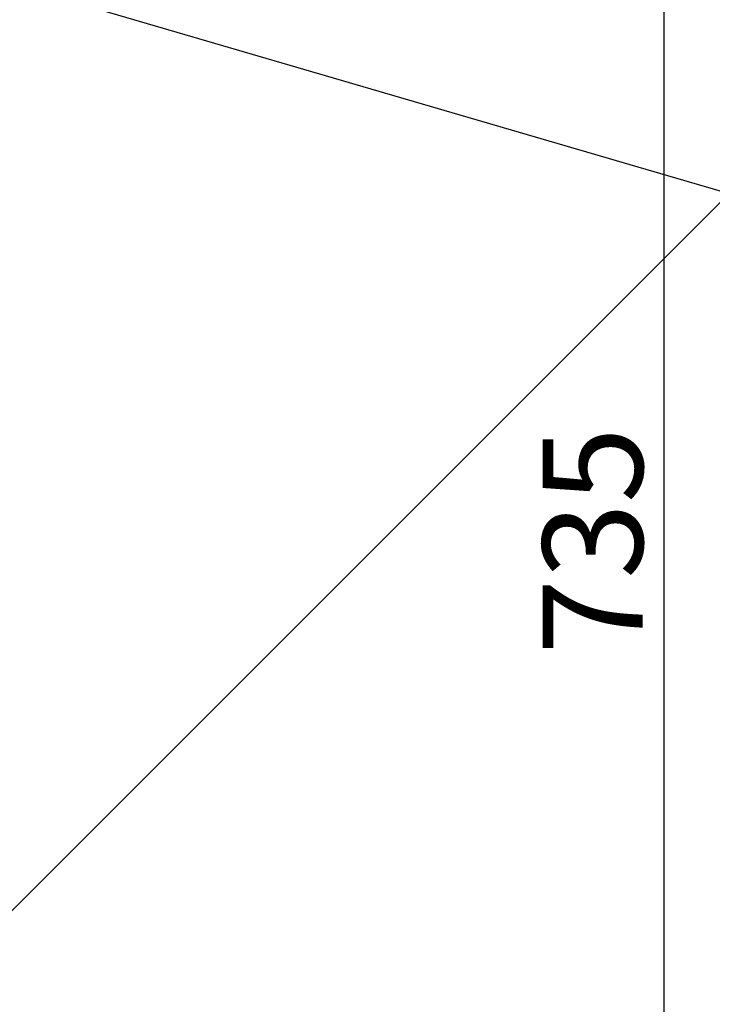
# Model space of a CAD drawing. Units: millimetres. Extents: x 1817 to 3006, y -35 to 806.
# Drawn here: x 2669 to 2721, y 548 to 622 of the extents above; entities that cross this region are included whole.
import ezdxf

# ---------------------------------------------------------------- set-up
doc = ezdxf.new("R2010")
doc.units = ezdxf.units.MM
doc.header["$LTSCALE"] = 0.2
doc.header["$PDSIZE"] = -1
doc.dimstyles.new('副本 EFORT-ST-3', dxfattribs={"dimtxt": 7.5, "dimasz": 7.5, "dimexe": 1.25, "dimexo": 0.625, "dimtad": 1, "dimlfac": 5, "dimdsep": 46, "dimtxsty": 'Standard', "dimcen": 2.5, "dimclrd": 3, "dimclre": 3, "dimadec": 0, "dimazin": 0, "dimtfac": 1, "dimtmove": 0, "dimatfit": 3, "dimfxl": 1, "dimarcsym": 0})

# ---------------------------------------------------------------- blocks, each defined once
blk = doc.blocks.new('*D260')
at = {"color": 3, "lineweight": -2}
for p, q in [((2540.805, 648.119), (2642.671, 749.985)), ((2647.09, 743.797), (2746.792, 644.095)), ((2651.114, 537.81), (2752.98, 639.676))]:
    blk.add_line(p, q, dxfattribs=at)
at = {"color": 3}
for points in [[(2647.974, 744.681), (2646.207, 742.914), (2641.787, 749.101)], [(2745.909, 643.211), (2747.676, 644.979), (2752.096, 638.792)]]:
    blk.add_solid(points, dxfattribs=at)
at = {"layer": 'Defpoints', "color": 0}
for p in [(2540.363, 647.677), (2752.096, 638.792), (2650.672, 537.368)]:
    blk.add_point(p, dxfattribs=at)
at = {"color": 0, "insert": (2703.397, 693.678), "char_height": 7.5, "attachment_point": 5, "rotation": 315}
blk.add_mtext('780', dxfattribs=at)
blk = doc.blocks.new('*D267')
at = {"color": 3, "lineweight": -2}
for p, q in [((2640.883, 656.621), (2718.19, 656.621)), ((2716.94, 517.542), (2716.94, 649.121)), ((2640.653, 510.042), (2718.19, 510.042))]:
    blk.add_line(p, q, dxfattribs=at)
at = {"color": 3}
for points in [[(2718.19, 649.121), (2715.69, 649.121), (2716.94, 656.621)], [(2715.69, 517.542), (2718.19, 517.542), (2716.94, 510.042)]]:
    blk.add_solid(points, dxfattribs=at)
at = {"layer": 'Defpoints', "color": 0}
for p in [(2640.258, 656.621), (2716.94, 656.621), (2640.028, 510.042)]:
    blk.add_point(p, dxfattribs=at)
at = {"color": 0, "insert": (2712.565, 582.5), "char_height": 7.5, "attachment_point": 5, "rotation": 90}
blk.add_mtext('735', dxfattribs=at)

msp = doc.modelspace()

# ---------------------------------------------------------------- dimensions: what is measured, and where the dimension line sits
dim = msp.add_linear_dim(base=(2752.0957, 638.792), p1=(2540.3631, 647.6767), p2=(2650.6718, 537.368), angle=315, dimstyle='副本 EFORT-ST-3')
dim.commit()
dim.dimension.update_dxf_attribs({"geometry": '*D260', "text_midpoint": (2700.3033, 690.5845), "dimtype": 161})
dim = msp.add_linear_dim(base=(2716.9398, 656.6211), p1=(2640.0279, 510.0418), p2=(2640.2582, 656.6211), angle=90, text='735', dimstyle='副本 EFORT-ST-3', override={"dimtxsty": 'Standard'})
dim.commit()
dim.dimension.update_dxf_attribs({"geometry": '*D267', "text_midpoint": (2716.9398, 582.4995), "dimtype": 160})

# ---------------------------------------------------------------- leaders
msp.add_leader([(2650.6718, 629.2919), (2745.0441, 601.7056), (2847.0275, 601.7056)], dimstyle='副本 EFORT-ST-3', override={"dimgap": 0.625, "dimtad": 0})

doc.saveas('drawing.dxf')
